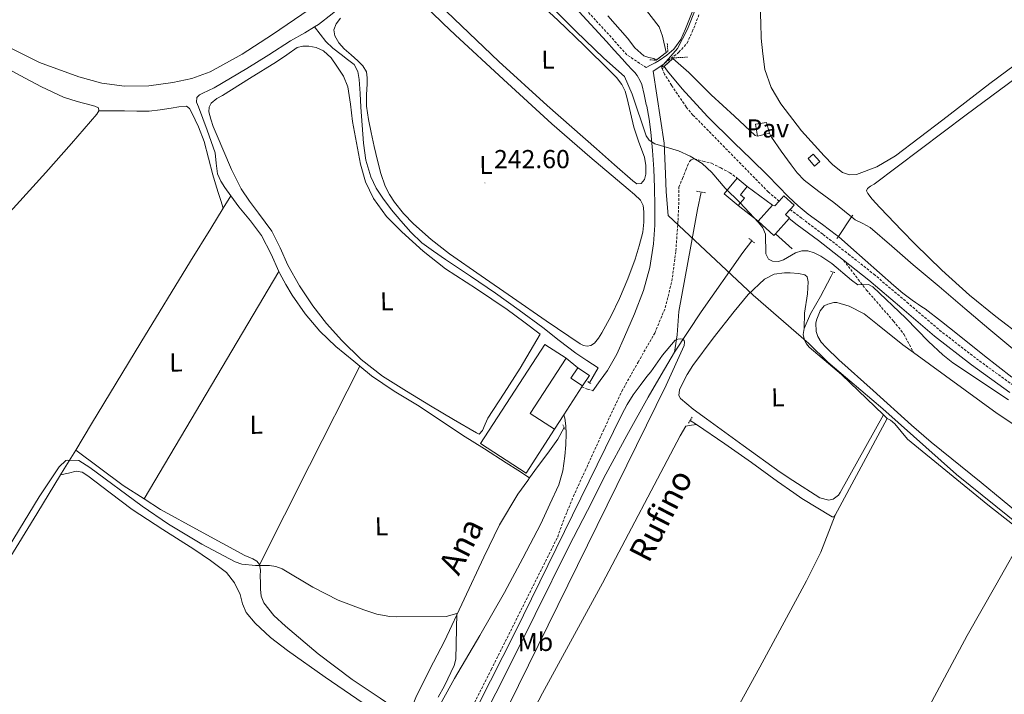
# Model space of a CAD drawing. Units: metres. Extents: x 628582 to 633091, y 4645931 to 4648982.
# Drawn here: x 632069 to 632448, y 4648121 to 4648380 of the extents above; entities that cross this region are included whole.
import ezdxf
from ezdxf.enums import TextEntityAlignment as Align

# ---------------------------------------------------------------- set-up
doc = ezdxf.new("R2010")
doc.units = ezdxf.units.M
doc.header["$MEASUREMENT"] = 0
doc.linetypes.add('TRAZOS', pattern=[0.75, 0.5, -0.25])
doc.linetypes.add('TRAZOSX2', pattern=[1.5, 1, -0.5])
for name, color, linetype, lineweight in [('Carátula', 7, 'Continuous', 5), ('Level 1', 19, 'Continuous', 0), ('Level 13', 5, 'Continuous', 0), ('Level 15', 1, 'Continuous', 0), ('Level 16', 19, 'Continuous', 13), ('Level 21', 19, 'Continuous', 0), ('Level 25', 1, 'Continuous', 0), ('Level 26', 92, 'Continuous', 0), ('Level 36', 19, 'Continuous', 40), ('Level 37', 92, 'Continuous', 0), ('Level 41', 39, 'Continuous', 0), ('Level 43', 142, 'Continuous', 0), ('Level 5', 36, 'Continuous', 0), ('Level 51', 144, 'Continuous', 13), ('Level 52', 1, 'Continuous', 13), ('Level 7', 1, 'Continuous', 0)]:
    doc.layers.add(name, color=color, linetype=linetype, lineweight=lineweight)
doc.styles.add('Arial', font='ARIAL.TTF', dxfattribs={"height": 0.2})

# ---------------------------------------------------------------- blocks, each defined once
blk = doc.blocks.new('5PATER')
at = {"layer": 'Carátula', "linetype": 'Continuous', "lineweight": 5}
h = blk.add_hatch(color=250, dxfattribs=at)
edge = h.paths.add_edge_path()
edge.add_ellipse((0, 0), major_axis=(-1.33, -1.34), ratio=0.999422, start_angle=0, end_angle=360)

msp = doc.modelspace()

# ---------------------------------------------------------------- linework, layer by layer
at = {"layer": 'Level 1', "color": 19, "linetype": 'Continuous', "lineweight": 0, "ltscale": 0.5}
msp.add_polyline3d([(632454.34, 4648185.1, 240.4), (632429.25, 4648205.17, 241.58), (632400.9, 4648230.52, 241.83), (632379.78, 4648248.49, 242.11), (632372.43, 4648255.74, 242.02), (632351.04, 4648274.34, 243.07), (632318.29, 4648304.96, 244), (632317.56, 4648314.13, 244.2), (632317.2, 4648321.11, 244.39), (632316.78, 4648332.81, 245.09), (632312.55, 4648360.58, 246.24), (632316.58, 4648363.31, 247.17), (632321.82, 4648369.37, 247.56), (632325.78, 4648376.81, 247.57), (632328.96, 4648384.87, 247.56), (632325.15, 4648390.9, 247.01), (632314.51, 4648405.86, 246.58), (632293.28, 4648431.84, 247.26), (632265.26, 4648462.29, 247.54), (632236.42, 4648496.16, 248.43), (632196.93, 4648528.84, 247.17), (632154.15, 4648569.35, 247.07)], dxfattribs=at)
at = {"layer": 'Level 13', "color": 5, "linetype": 'Continuous', "lineweight": 13}
for points in [[(632317.47, 4648367.74, 245.76), (632316.15, 4648374.11, 245.61), (632314.77, 4648377.71, 245.9), (632287.47, 4648413.1, 245.04), (632272.49, 4648430.13, 245.04), (632269.22, 4648433.26, 245.01), (632258.77, 4648441.95, 244.98), (632247.47, 4648449.5, 245.06), (632239.52, 4648453.85, 245.17), (632231.29, 4648457.64, 245.32), (632180.71, 4648477.95, 245.61), (632104.11, 4648507.27, 245.04), (632061.94, 4648523.83, 245.32), (632041.12, 4648531.96, 245.05)], [(632295.1, 4648381.96, 245.5), (632302.57, 4648373.27, 245.5), (632305.47, 4648369.66, 245.5), (632308.9, 4648366.48, 245.5), (632310.89, 4648365.91, 245.5), (632312.74, 4648365.52, 245.5), (632313.69, 4648364.88, 245.5)], [(632320.09, 4648365.46, 245.84), (632326.18, 4648360.15, 245.63), (632334.79, 4648351.52, 245.63), (632343.78, 4648343.25, 245.63), (632347.74, 4648339.52, 245.63), (632351.72, 4648335.83, 245.63), (632352.62, 4648335.63, 246.63)], [(632316.72, 4648362.41, 245.94), (632317.99, 4648360.59, 245.73), (632323.69, 4648353.81, 245.73), (632333.46, 4648343.15, 245.73), (632343.72, 4648332.95, 245.73), (632350.21, 4648326.7, 245.73), (632356.71, 4648320.47, 245.73), (632360.68, 4648316.34, 245.73), (632364.65, 4648312.21, 245.73), (632368.34, 4648308.79, 245.73), (632372.2, 4648305.55, 245.73), (632377.72, 4648301.57, 245.73), (632383.14, 4648297.49, 245.73), (632383.8, 4648296.91, 245.73)], [(632352.62, 4648335.63, 246.63), (632354.79, 4648336.06, 246.17), (632357.33, 4648336.67, 246.63)], [(632357.33, 4648336.67, 246.63), (632358.12, 4648335.12, 245.73), (632361.79, 4648329.78, 245.73), (632365.67, 4648324.56, 245.73), (632367.99, 4648321.46, 245.73), (632370.6, 4648318.61, 245.73), (632376.27, 4648314.2, 245.73), (632382.06, 4648309.97, 245.73), (632386.18, 4648306.63, 245.73), (632388.92, 4648304.43, 245.73)], [(632388.92, 4648304.43, 245.73), (632390.31, 4648303.31, 245.73), (632393.22, 4648301.87, 245.73), (632396.07, 4648300.37, 245.73), (632404.36, 4648293.21, 245.73), (632412.65, 4648286.03, 245.73), (632422.57, 4648277.59, 245.73), (632432.49, 4648269.14, 245.73), (632441.67, 4648261.33, 245.73), (632450.92, 4648253.59, 245.73)], [(632450.54, 4648242.71, 245.73), (632440.08, 4648250.97, 245.73), (632429.67, 4648259.28, 245.73), (632423.49, 4648264.18, 245.73), (632417.26, 4648269.01, 245.73), (632415.99, 4648269.86, 245.73), (632414.7, 4648270.67, 245.73), (632413.47, 4648271.5, 245.73), (632412.26, 4648272.34, 245.73), (632408.65, 4648275.11, 245.73), (632405.16, 4648278.03, 245.73), (632399.62, 4648282.89, 245.73), (632394.09, 4648287.76, 245.73), (632388.62, 4648292.63, 245.73), (632383.8, 4648296.91, 245.73)]]:
    msp.add_polyline3d(points, dxfattribs=at)
at = {"layer": 'Level 13', "color": 5, "linetype": 'Continuous', "lineweight": 0, "ltscale": 0.5}
for points in [[(632265.04, 4648401.65, 246.05), (632263.65, 4648401.91, 246.02), (632258.75, 4648404.06, 245.66), (632253.86, 4648405.94, 245.25), (632249.67, 4648406.24, 244.93), (632245.48, 4648406.51, 244.61), (632239.59, 4648407.29, 244.23), (632233.7, 4648408.05, 243.97), (632229.26, 4648408.16, 243.96), (632224.8, 4648407.79, 243.97), (632219.66, 4648406.79, 243.84), (632214.95, 4648404.47, 243.65), (632212.24, 4648401.97, 243.45), (632209.64, 4648399.47, 243.27), (632201.9, 4648393.19, 243.08), (632194.15, 4648386.93, 243.01), (632188.95, 4648382.71, 243.06), (632183.65, 4648378.61, 243.08), (632182.19, 4648377.71, 242.96)], [(632182.19, 4648377.71, 242.96), (632178.37, 4648375.34, 242.67), (632172.96, 4648372.27, 242.25), (632164.55, 4648366.96, 242.11), (632156.13, 4648361.65, 242.05), (632149.83, 4648357.88, 242.05), (632143.46, 4648354.23, 242.05), (632141.3, 4648353.15, 242.05), (632139.11, 4648352.11, 242.05), (632137.81, 4648351.47, 242.05), (632136.8, 4648350.51, 242.05), (632136.78, 4648348.72, 242.05), (632137.51, 4648346.87, 242.05), (632139.14, 4648342.39, 242.03), (632140.77, 4648337.91, 241.99), (632142.32, 4648333.56, 241.96), (632143.84, 4648329.2, 241.93), (632144.31, 4648325.11, 241.93), (632144.8, 4648321.01, 241.93), (632146.03, 4648318.29, 241.87), (632147.62, 4648315.76, 241.8), (632149.98, 4648312.52, 241.73)], [(632182.19, 4648377.71, 242.96), (632184.33, 4648374.89, 242.86), (632186.47, 4648372.08, 242.76), (632189.26, 4648369.43, 242.63), (632192.36, 4648367.09, 242.57), (632194.87, 4648365.17, 242.57), (632197.35, 4648363.12, 242.57), (632198.86, 4648360.45, 242.57), (632199.33, 4648357.36, 242.57), (632199.68, 4648352.05, 242.6), (632200.04, 4648346.74, 242.63), (632200.51, 4648339.83, 242.54), (632201, 4648332.91, 242.44), (632201.96, 4648326.32, 242.44), (632203.88, 4648319.86, 242.44), (632205.86, 4648315.59, 242.4), (632208.42, 4648311.67, 242.37), (632211.82, 4648307.24, 242.37), (632215.4, 4648302.96, 242.37), (632219.23, 4648298.53, 242.37), (632223.46, 4648294.51, 242.37), (632227.99, 4648291.21, 242.37), (632232.61, 4648288.05, 242.37), (632242.24, 4648281.62, 242.37), (632251.81, 4648275.12, 242.37), (632260.98, 4648268.53, 242.34), (632270.05, 4648261.81, 242.25), (632276.37, 4648256.84, 242.14), (632282.79, 4648252.02, 242.05), (632287.04, 4648249.14, 242.02), (632291.3, 4648246.26, 241.99)], [(632044.5, 4648373.56, 241.01), (632046.02, 4648372.2, 240.84), (632057.24, 4648365.28, 240.81), (632068.81, 4648358.95, 240.9), (632077.06, 4648354.55, 240.84), (632085.51, 4648350.57, 240.77), (632090.81, 4648348.93, 240.74), (632096.2, 4648347.56, 240.71), (632097.62, 4648347.11, 240.67), (632098.95, 4648346.47, 240.64), (632099.09, 4648345.35, 240.64)], [(632099.09, 4648345.35, 240.64), (632098.31, 4648344.1, 240.64), (632088.55, 4648332.78, 240.64), (632078.66, 4648321.57, 240.64), (632054.66, 4648295.26, 240.67), (632030.86, 4648268.77, 240.71), (632004.82, 4648238.91, 240.75), (631979.08, 4648208.81, 240.52), (631966.2, 4648193.56, 240.24), (631957.16, 4648182.86, 240.06)], [(632149.98, 4648312.52, 241.73), (632147.04, 4648307.81, 241.62)], [(632149.98, 4648312.52, 241.73), (632153.06, 4648308.4, 241.67), (632157.47, 4648302.91, 241.67), (632161.76, 4648297.33, 241.67), (632165.44, 4648290.09, 241.53), (632168.37, 4648283.44, 241.43)], [(632331.05, 4648313.94, 240.68), (632329.64, 4648307.33, 240.68), (632327.04, 4648293.21, 240.1), (632322.41, 4648267.96, 239.82), (632321.71, 4648259.08, 239.82), (632320.68, 4648252.31, 238.95)], [(632147.04, 4648307.81, 241.62), (632142.17, 4648299.99, 241.44), (632134.35, 4648287.46, 241.14), (632115.25, 4648256.13, 240.84), (632096.33, 4648224.68, 240.76), (632090.22, 4648214.62, 240.64)], [(632350.46, 4648295.27, 240.1), (632347.02, 4648290.71, 240.39), (632331.01, 4648267.87, 239.82), (632320.68, 4648252.31, 238.95)], [(632168.37, 4648283.44, 241.43), (632168.74, 4648282.61, 241.41), (632171.1, 4648278.41, 241.41), (632173.6, 4648274.29, 241.41), (632178.51, 4648267.06, 241.41), (632184.16, 4648260.4, 241.41), (632190.41, 4648254.56, 241.4), (632197.23, 4648248.9, 241.33), (632199.56, 4648246.96, 241.31)], [(632381.78, 4648283.13, 242.15), (632381.02, 4648281.59, 242.44), (632379.64, 4648278.99, 242.25), (632376.9, 4648273.81, 241.86), (632373.13, 4648267.15, 242.15), (632370.63, 4648261.53, 241.86)], [(632370.63, 4648261.53, 241.86), (632370.3, 4648259.21, 241.89), (632370.76, 4648256.91, 241.84), (632371.49, 4648255.52, 241.75), (632372.51, 4648254.33, 241.64), (632385.05, 4648243.78, 241.58), (632401.12, 4648228.24, 241.58)], [(632320.68, 4648252.31, 238.95), (632315.62, 4648243.61, 238.92), (632310.57, 4648235.03, 238.89), (632302.33, 4648220.24, 238.73), (632294.31, 4648205.33, 238.57), (632287.18, 4648191.38, 238.41), (632280.04, 4648177.43, 238.25), (632267.11, 4648151.29, 237.79), (632254.17, 4648125.16, 237.33), (632234.75, 4648087.62, 236.9), (632215.07, 4648050.22, 236.63), (632200.49, 4648021.14, 236.37), (632186.21, 4647991.91, 236.12), (632180.02, 4647978.79, 236.03)], [(632264.96, 4648203.9, 241.54), (632260.46, 4648206.83, 241.38), (632255.95, 4648209.76, 241.21), (632247.54, 4648215.05, 241.12), (632239.12, 4648220.32, 241.21), (632230.46, 4648226.09, 241.24), (632221.84, 4648231.91, 241.27), (632212.77, 4648237.34, 241.26), (632204.04, 4648243.23, 241.27), (632199.56, 4648246.96, 241.31)], [(632291.3, 4648246.26, 241.99), (632288.05, 4648240.53, 241.98)], [(632326.75, 4648226.06, 241.4), (632329.16, 4648224.44, 241.38)], [(632402.57, 4648226.83, 241.58), (632382.56, 4648189.59, 241.3)], [(632402.57, 4648226.83, 241.58), (632401.12, 4648228.24, 241.58)], [(632402.57, 4648226.83, 241.58), (632403.86, 4648226.17, 241.29), (632405.52, 4648224.72, 240.71), (632410.37, 4648218.83, 240.14), (632441.28, 4648193.55, 240.14), (632455.65, 4648182.31, 239.96)], [(632329.16, 4648224.44, 241.38), (632326.41, 4648224.16, 239.99), (632325.1, 4648223.85, 239.7), (632322.88, 4648220.09, 239.42), (632292.98, 4648163.38, 239.42), (632269.86, 4648120.96, 239.13), (632238.84, 4648061.65, 239.13), (632198.95, 4647989.63, 239.13), (632190.86, 4647974.75, 238.86)], [(632278.25, 4648223.27, 241.94), (632275.75, 4648218.87, 241.93), (632272.02, 4648213.39, 241.89), (632268, 4648208.12, 241.8), (632264.96, 4648203.9, 241.54)], [(632329.16, 4648224.44, 241.38), (632340.14, 4648217.05, 241.32), (632350.33, 4648209.88, 241.37), (632360.42, 4648202.58, 241.45), (632366.66, 4648198.13, 241.42), (632369.68, 4648195.99, 241.29), (632381.45, 4648188.97, 241), (632382.16, 4648188.85, 241.29), (632382.56, 4648189.59, 241.3)], [(632090.22, 4648214.62, 240.64), (632085.81, 4648207.36, 240.56), (632084.4, 4648205.05, 240.54)], [(632084.4, 4648205.05, 240.54), (632075.28, 4648190.05, 240.37), (632059.23, 4648164.07, 240.36), (632043.08, 4648138.15, 240.37), (632039.17, 4648131.94, 240.27), (632035.6, 4648125.35, 240.18), (632035.49, 4648123.89, 240.18), (632035.66, 4648122.41, 240.18), (632035.48, 4648120.91, 240.18)], [(632264.96, 4648203.9, 241.54), (632264.22, 4648202.87, 241.48), (632260.45, 4648197.62, 241.16), (632253.36, 4648185.83, 240.96), (632247.27, 4648173.43, 240.84), (632239.71, 4648157.23, 240.82), (632232.16, 4648141.05, 240.71), (632226.52, 4648130.22, 240.5), (632221.09, 4648119.29, 240.26), (632218.1, 4648111.77, 240.09)]]:
    msp.add_polyline3d(points, dxfattribs=at)
at = {"layer": 'Level 15', "color": 1, "linetype": 'Continuous', "lineweight": 0}
for points in [[(632374.63, 4648324.05, 250.02), (632372.12, 4648326.91, 249.96), (632374.12, 4648328.66, 249.96), (632376.63, 4648325.8, 250.02), (632374.63, 4648324.05, 250.02)], [(632285.29, 4648239.32, 244.46), (632280.87, 4648242.31, 244.9), (632283.56, 4648246.29, 244.84)], [(632283.56, 4648246.29, 244.84), (632287.98, 4648243.3, 244.39), (632285.29, 4648239.32, 244.46)]]:
    msp.add_polyline3d(points, dxfattribs=at)
at = {"layer": 'Level 15', "linetype": 'Continuous', "lineweight": 13}
for points in [[(632345.26, 4648308.88, 249.38), (632339.88, 4648313.36, 249.38), (632344.9, 4648319.38, 249.38)], [(632344.9, 4648319.38, 249.38), (632348.72, 4648316.19, 249.38)], [(632348.72, 4648316.19, 249.38), (632346.09, 4648313.03, 249.38), (632347.64, 4648311.74, 249.38), (632345.26, 4648308.88, 249.38)], [(632361, 4648310.58, 252.21), (632362.81, 4648312.6, 252.07), (632366.79, 4648309.02, 251.92), (632365.26, 4648307.31, 251.99)], [(632352.87, 4648302.87, 252.84), (632358.4, 4648309.03, 252.36)], [(632358.4, 4648309.03, 252.36), (632359.39, 4648308.79, 252.34), (632361, 4648310.58, 252.21)], [(632365.26, 4648307.31, 251.99), (632363.5, 4648305.36, 252.07), (632365, 4648304.02, 252.06), (632364.83, 4648303.84, 252.09)], [(632359.58, 4648297.99, 252.88), (632359.02, 4648297.36, 252.97), (632352.87, 4648302.87, 252.84)], [(632364.83, 4648303.84, 252.09), (632359.58, 4648297.99, 252.88)], [(632274.54, 4648222.63, 245.29), (632263.61, 4648205.78, 245.31), (632246.06, 4648217.17, 246.38), (632270.82, 4648255.32, 246.38), (632278.96, 4648250.03, 246.12)], [(632278.96, 4648250.03, 246.12), (632265.13, 4648228.73, 245.97), (632274.54, 4648222.63, 245.29)]]:
    msp.add_polyline3d(points, dxfattribs=at)
at = {"layer": 'Level 16', "color": 1, "linetype": 'Continuous', "lineweight": 13, "ltscale": 0.5}
for points in [[(632348.72, 4648316.19, 249.38), (632358.4, 4648309.03, 249.5)], [(632352.87, 4648302.87, 252.84), (632345.26, 4648308.88, 249.38)], [(632359.58, 4648297.99, 246.18), (632366.07, 4648292.19, 246.76)], [(632278.96, 4648250.03, 246.12), (632283.56, 4648246.29, 244.84)], [(632285.04, 4648238.93, 244.47), (632278.12, 4648228.19, 245.01)], [(632285.29, 4648239.32, 244.46), (632285.04, 4648238.93, 244.47)], [(632278.12, 4648228.19, 245.01), (632274.54, 4648222.63, 245.29)]]:
    msp.add_polyline3d(points, dxfattribs=at)
at = {"layer": 'Level 16', "color": 19, "linetype": 'Continuous', "lineweight": 13}
for points in [[(632388.92, 4648304.43, 247.36), (632389.36, 4648305.07, 247.33)], [(632383.8, 4648296.91, 247.72), (632388.92, 4648304.43, 247.36)], [(632383.25, 4648296.1, 247.76), (632383.8, 4648296.91, 247.72)]]:
    msp.add_polyline3d(points, dxfattribs=at)
at = {"layer": 'Level 21', "color": 19, "linetype": 'Continuous', "lineweight": 0}
for points in [[(632289.32, 4648237.46, 242.54), (632292.1, 4648241.37, 242.63), (632294.89, 4648245.27, 242.73), (632298.48, 4648251.62, 242.86), (632301.48, 4648258.32, 242.98), (632305.34, 4648267.08, 243.14), (632308.78, 4648276.05, 243.3), (632311.25, 4648284.95, 243.43), (632312.62, 4648294.04, 243.56), (632313.1, 4648301.33, 243.88), (632313.19, 4648308.63, 244.26), (632313.03, 4648315.73, 244.42), (632312.74, 4648322.83, 244.58), (632312.27, 4648330.01, 244.9), (632311.66, 4648337.17, 245.29), (632311.03, 4648342.16, 245.74), (632310.06, 4648347.09, 246.18), (632309.8, 4648347.73, 245.93), (632309.07, 4648351.63, 245.93), (632308.14, 4648355.47, 246.38), (632307.56, 4648356.85, 246.66), (632306.34, 4648358.96, 246.66), (632305.48, 4648360.07, 246.67), (632304.48, 4648361.07, 246.66), (632302.5, 4648363.19, 246.63), (632300.52, 4648365.3, 246.6), (632297.51, 4648368.69, 246.73), (632294.5, 4648372.08, 246.85), (632288.53, 4648378.65, 247.12), (632282.53, 4648385.2, 247.37)], [(632327.55, 4648383.31, 247.58), (632325.01, 4648376.9, 247.58), (632323.12, 4648372.82, 247.58), (632320.53, 4648369.1, 247.58), (632317.8, 4648366.72, 247.5), (632314.77, 4648364.74, 247.32), (632313.23, 4648363.85, 247.12), (632311.54, 4648362.91, 246.48), (632309.86, 4648361.97, 245.85)], [(632364.83, 4648303.84, 245.87), (632367.98, 4648301.47, 246.01), (632376.1, 4648295.31, 246.28), (632385.84, 4648287.75, 246.29)], [(632385.84, 4648287.75, 246.29), (632395.5, 4648280.08, 246.22), (632408.18, 4648269.31, 246.12), (632420.84, 4648258.51, 246.02), (632435.11, 4648247.42, 245.97), (632449.77, 4648236.82, 245.96)], [(632217.23, 4648109.44, 240.44), (632218.02, 4648109.05, 240.45), (632219.73, 4648108.22, 240.46), (632221.48, 4648107.57, 240.45), (632223.59, 4648108.21, 240.52), (632225.3, 4648109.28, 240.76), (632227.02, 4648110.35, 241), (632236, 4648126.57, 241.43), (632245.73, 4648143.13, 241.49), (632255.26, 4648159.78, 241.68), (632262.28, 4648173.02, 242.11), (632269.29, 4648186.26, 242.54), (632272.71, 4648193.78, 242.54), (632276.14, 4648201.3, 242.54), (632277.76, 4648206.65, 242.54), (632278.57, 4648212.25, 242.54), (632278.93, 4648216.6, 242.54), (632279.02, 4648220.95, 242.54), (632278.94, 4648223.96, 242.54), (632278.5, 4648226.97, 242.54), (632278.12, 4648228.19, 242.54)]]:
    msp.add_polyline3d(points, dxfattribs=at)
at = {"layer": 'Level 21', "color": 19, "linetype": 'TRAZOSX2', "lineweight": 0}
for points in [[(632309.86, 4648361.97, 245.85), (632306.1, 4648364.44, 246.63), (632302.34, 4648366.92, 246.6), (632299.34, 4648370.31, 246.73), (632296.32, 4648373.71, 246.85), (632290.33, 4648380.29, 247.12), (632284.35, 4648386.83, 247.37)], [(632361, 4648310.58, 246.19), (632356.83, 4648314.08, 246.03), (632327.84, 4648343.72, 245.81), (632325.23, 4648346.84, 245.9), (632319.53, 4648355.17, 246.39), (632316.93, 4648359.43, 246.77), (632315.74, 4648362.08, 246.96), (632316.93, 4648363.72, 247.25), (632322.42, 4648367.89, 247.53), (632325.54, 4648371.43, 247.53), (632327.57, 4648375.81, 247.53), (632330.2, 4648382.43, 247.53)], [(632230.93, 4648091.89, 240.34), (632250.21, 4648130.15, 240.89), (632262.98, 4648155.65, 241.42), (632275.75, 4648181.14, 241.94), (632276.74, 4648183.99, 241.97), (632277.74, 4648186.84, 242), (632281.81, 4648196.81, 242.03), (632286.31, 4648206.61, 242), (632293.31, 4648222.01, 241.89), (632300.46, 4648237.33, 241.81), (632306.73, 4648248.53, 242.42), (632313.13, 4648259.73, 243.16), (632317.16, 4648269.49, 243.37), (632319.72, 4648279.7, 243.54), (632321.24, 4648291.39, 243.7), (632322.09, 4648303.12, 243.86), (632322.41, 4648310.71, 243.95), (632322.41, 4648315.88, 243.95), (632323.75, 4648319.2, 244.16), (632325.1, 4648322.51, 244.36), (632325.75, 4648324.15, 244.41), (632326.44, 4648325.78, 244.43), (632327.25, 4648326.61, 244.42), (632328.36, 4648326.8, 244.49), (632331.69, 4648325.97, 245.13), (632335.02, 4648325.14, 245.77), (632338.5, 4648323.31, 245.77), (632341.99, 4648321.49, 245.77), (632344.9, 4648319.38, 245.79)], [(632365.26, 4648307.31, 245.52), (632369.8, 4648303.88, 245.72), (632377.94, 4648297.71, 245.99), (632387.71, 4648290.13, 246), (632397.42, 4648282.42, 245.93), (632410.14, 4648271.62, 245.83), (632422.75, 4648260.86, 245.74), (632436.93, 4648249.84, 245.68), (632451.51, 4648239.29, 245.67)], [(632385.84, 4648287.75, 246.29), (632391.43, 4648280.41, 243.96), (632394.56, 4648276.38, 243.04), (632405.05, 4648264.29, 241.97), (632409.06, 4648259.24, 241.11), (632412.74, 4648252.19, 241.15)], [(632285.04, 4648238.93, 242.54), (632287.29, 4648238.09, 242.54), (632289.32, 4648237.46, 242.54)]]:
    msp.add_polyline3d(points, dxfattribs=at)
at = {"layer": 'Level 21', "color": 1, "linetype": 'TRAZOS', "lineweight": 0}
for points in [[(632317.47, 4648367.74, 247.4), (632318.16, 4648368.26, 247.34), (632317.95, 4648371.36, 246.76)], [(632313.69, 4648364.88, 247.77), (632317.47, 4648367.74, 247.4)], [(632316.72, 4648362.41, 247.27), (632320.09, 4648365.46, 247.15)], [(632320.09, 4648365.46, 247.15), (632320.41, 4648365.75, 247.14), (632325.69, 4648366.01, 246.7)], [(632311.25, 4648364.93, 247.34), (632313.69, 4648364.88, 247.77)], [(632316.14, 4648361.3, 247.42), (632316.41, 4648362.14, 247.28), (632316.72, 4648362.41, 247.27)], [(632329.2, 4648314.33, 242.06), (632332.6, 4648313.75, 242.06)], [(632349.37, 4648296.19, 240.46), (632351.61, 4648294.4, 240.2)], [(632380.81, 4648283.62, 242.44), (632382.42, 4648282.98, 242.44)], [(632287.4, 4648241.01, 242.18), (632288.61, 4648240.12, 242.25)], [(632326.06, 4648224.98, 241.45), (632327.66, 4648227.48, 241.51)], [(632277.73, 4648224.31, 242.44), (632278.56, 4648222.64, 242.44)]]:
    msp.add_polyline3d(points, dxfattribs=at)
at = {"layer": 'Level 25', "color": 1, "linetype": 'Continuous', "lineweight": 0}
msp.add_polyline3d([(632352.62, 4648335.63, 246.63), (632351.93, 4648340.25, 246.17), (632356.1, 4648340.84, 245.71), (632357.33, 4648336.67, 246.63)], dxfattribs=at)
at = {"layer": 'Level 36', "color": 92, "linetype": 'Continuous', "lineweight": 0}
for points in [[(632224.4, 4648391.91, 243.96), (632238.77, 4648378.11, 243.96), (632253.13, 4648364.32, 243.96), (632271.77, 4648347.33, 243.99), (632290.7, 4648330.66, 244.02), (632297.67, 4648324.47, 243.96), (632304.65, 4648318.31, 243.89), (632306.26, 4648317.24, 243.89), (632307.92, 4648317.28, 243.89), (632309.18, 4648318.89, 243.89), (632309.71, 4648320.87, 243.89), (632309.74, 4648324.22, 243.92), (632309.13, 4648327.52, 243.96), (632307.04, 4648333.24, 244.11), (632305.04, 4648338.98, 244.21), (632303.75, 4648344.53, 244.21), (632302.48, 4648350.11, 244.21), (632301.67, 4648352.88, 244.21), (632300.43, 4648355.49, 244.21), (632298.35, 4648358.18, 244.21), (632296.01, 4648360.61, 244.21), (632285.99, 4648370.52, 244.21), (632275.85, 4648380.32, 244.21), (632266.01, 4648389.42, 244.25)], [(632180.06, 4648384.34, 245.44), (632165.96, 4648374.69, 245.44), (632154.28, 4648367.18, 245.66), (632142.02, 4648360.36, 245.89), (632134.98, 4648357.78, 245.9), (632127.62, 4648356.26, 245.89), (632118.34, 4648355, 245.86), (632109.06, 4648354.85, 245.83), (632100.22, 4648356.04, 245.8)], [(632461.36, 4648370.06, 245.87), (632442.15, 4648355.86, 245.83), (632424.04, 4648341.92, 245.9), (632405.8, 4648327.95, 245.96), (632398.56, 4648323.74, 245.93), (632390.82, 4648320.85, 245.9), (632388.1, 4648320.65, 245.9), (632385.45, 4648321.62, 245.9), (632381.63, 4648324.58, 245.9), (632378.28, 4648327.95, 245.9), (632369.63, 4648337.68, 245.94), (632361.7, 4648348.05, 246.02), (632357.93, 4648354.38, 246.09), (632355.56, 4648361.23, 246.15), (632354.67, 4648367.27, 246.19), (632354.15, 4648373.33, 246.22), (632353.98, 4648379.19, 246.35), (632353.64, 4648385.04, 246.47)], [(632236.3, 4648374.56, 243.13), (632254.89, 4648357.44, 243.16), (632273.49, 4648340.32, 243.19), (632288.09, 4648327.59, 243.18), (632302.93, 4648315.11, 243.13), (632305.31, 4648313.08, 243.1), (632307.66, 4648310.95, 243.06), (632308.67, 4648308.86, 243.06), (632308.88, 4648306.47, 243.06), (632308.96, 4648302.48, 243), (632308.49, 4648298.53, 242.93), (632307.18, 4648293.3, 242.93), (632305.55, 4648288.16, 242.93), (632302.71, 4648280.55, 242.79), (632299.6, 4648273.06, 242.68), (632296.29, 4648266.33, 242.68), (632292.69, 4648259.75, 242.68), (632291.51, 4648257.73, 242.68), (632289.87, 4648255.84, 242.68), (632288.49, 4648254.95, 242.68), (632287.05, 4648254.69, 242.68), (632285.71, 4648254.97, 242.68), (632284.43, 4648255.59, 242.68), (632271.3, 4648264.45, 242.72), (632258.38, 4648273.38, 242.81), (632246.24, 4648281.81, 243.01), (632234.12, 4648290.27, 243.25), (632227, 4648295.79, 243.33), (632220.24, 4648301.79, 243.32), (632216.43, 4648305.81, 243.24), (632213, 4648310.18, 243.13), (632210.97, 4648313.14, 243.01), (632209.36, 4648316.32, 242.93), (632207.68, 4648321.21, 242.93), (632206.35, 4648326.18, 242.93), (632205.1, 4648331.54, 242.93), (632203.92, 4648336.93, 242.93), (632202.88, 4648342.03, 242.93), (632202.12, 4648347.17, 242.93), (632202.14, 4648351.43, 242.93), (632202.38, 4648355.68, 242.93), (632202.42, 4648358.02, 242.93), (632202.12, 4648360.35, 242.93), (632200.76, 4648362.66, 242.93), (632198.8, 4648364.58, 242.93), (632196.21, 4648366.87, 242.93), (632193.61, 4648369.19, 242.93), (632191.56, 4648371.56, 242.93), (632189.96, 4648374.18, 242.93), (632189.61, 4648376.57, 242.93), (632190.48, 4648378.91, 242.93), (632192.14, 4648381.06, 242.93)], [(632227.09, 4648383.46, 242.81), (632231.69, 4648379.01, 242.95), (632236.3, 4648374.56, 243.13)], [(632100.22, 4648356.04, 245.8), (632091.46, 4648358.37, 245.76), (632076.32, 4648363.96, 245.76), (632061.9, 4648371.11, 245.76)], [(632269.07, 4648259.23, 242.29), (632265.2, 4648252.74, 242.26), (632261.32, 4648246.24, 242.23), (632255.16, 4648236.55, 242.19), (632248.91, 4648226.91, 242.17), (632247.84, 4648224.55, 242.17), (632246.8, 4648222.11, 242.17), (632245.58, 4648220.77, 242.17), (632244.56, 4648221.22, 242.17), (632235.64, 4648226.44, 242.17), (632226.76, 4648231.71, 242.17), (632217.51, 4648237.33, 242.17), (632208.33, 4648243.11, 242.17), (632200.16, 4648249.52, 242.2), (632192.72, 4648256.87, 242.23), (632186.82, 4648263.34, 242.23), (632181.45, 4648270.24, 242.23), (632176.43, 4648277.93, 242.23), (632171.85, 4648285.86, 242.23), (632168.94, 4648292.49, 242.23), (632165.71, 4648298.91, 242.23), (632163.13, 4648302.42, 242.23), (632160.52, 4648305.89, 242.23), (632157.09, 4648310.48, 242.23), (632153.87, 4648315.23, 242.23), (632150.15, 4648322.78, 242.23), (632146.89, 4648330.53, 242.23), (632145.02, 4648334.85, 242.23), (632143.18, 4648339.23, 242.23), (632142.2, 4648342.1, 242.23), (632141.52, 4648344.99, 242.23), (632141.54, 4648346.68, 242.23), (632142.41, 4648348.32, 242.23), (632144.56, 4648350.05, 242.23), (632146.76, 4648351.27, 242.23), (632157.17, 4648357.73, 242.2), (632167.56, 4648364.19, 242.17), (632171.47, 4648366.95, 242.17), (632175.5, 4648369.7, 242.17), (632177.66, 4648370.29, 242.17), (632179.92, 4648370.21, 242.17), (632182.82, 4648369.76, 242.17), (632185.61, 4648368.48, 242.17), (632188.54, 4648365.72, 242.17), (632190.8, 4648362.53, 242.17), (632193.29, 4648358.7, 242.17), (632194.96, 4648354.59, 242.17), (632195.94, 4648347.94, 242.17), (632196.81, 4648341.28, 242.17), (632198.27, 4648333.02, 242.2), (632199.88, 4648324.77, 242.23), (632201.78, 4648317.98, 242.2), (632204.81, 4648311.52, 242.17), (632209.86, 4648304.67, 242.2), (632215.82, 4648298.66, 242.23), (632223.96, 4648291.3, 242.27), (632232.52, 4648284.51, 242.29), (632244.46, 4648276.75, 242.29), (632256.27, 4648268.83, 242.29), (632262.67, 4648264.03, 242.29), (632269.07, 4648259.23, 242.29)], [(632454.76, 4648258.07, 244.22), (632444.42, 4648266.03, 244.22), (632434.34, 4648274.32, 244.22), (632423.66, 4648283.95, 244.22), (632413.35, 4648293.97, 244.22), (632408.06, 4648299.39, 244.22), (632402.79, 4648304.85, 244.22), (632399.76, 4648308.06, 244.22), (632396.78, 4648311.31, 244.22), (632395.12, 4648313.42, 244.22), (632394.69, 4648314.53, 244.22), (632394.98, 4648315.41, 244.22), (632396.22, 4648316.25, 244.22), (632397.54, 4648317.07, 244.22), (632415.3, 4648330.42, 244.22), (632433.06, 4648343.76, 244.22), (632452.21, 4648358.02, 244.22)], [(632099.09, 4648345.35, 240.64), (632104.08, 4648345.33, 240.75), (632109.06, 4648345.32, 240.84), (632113.8, 4648345.21, 240.85), (632118.54, 4648345.19, 240.84), (632122.77, 4648345.69, 240.84), (632126.98, 4648346.4, 240.84), (632129.9, 4648346.86, 240.86), (632132.81, 4648347.11, 240.9), (632134.04, 4648346.23, 240.9), (632134.86, 4648344.61, 240.9), (632137.54, 4648339.13, 241.03), (632139.66, 4648333.48, 241.16), (632141.33, 4648327.07, 241.22), (632143.05, 4648320.68, 241.28), (632144.05, 4648317.25, 241.29), (632145.1, 4648313.83, 241.35), (632146.07, 4648310.82, 241.48), (632147.04, 4648307.81, 241.62)], [(632168.37, 4648283.44, 241.43), (632142.46, 4648239.63, 241.33), (632116.55, 4648195.82, 241.24)], [(632401.12, 4648228.24, 241.58), (632384.54, 4648198.26, 241.8), (632383.82, 4648197.27, 241.73), (632381.76, 4648195.77, 241.51), (632380.13, 4648195.37, 241.51), (632376.72, 4648196.17, 241.8), (632366.28, 4648202.89, 242.66), (632361.45, 4648206.17, 242.66), (632347.22, 4648216.38, 242.64), (632333.03, 4648226.65, 242.6), (632327.92, 4648230.39, 242.59), (632323.05, 4648234.45, 242.6), (632322.44, 4648235.63, 242.61), (632322.7, 4648237.87, 242.64), (632323.62, 4648240.02, 242.66), (632325.56, 4648243.71, 242.7), (632327.78, 4648247.25, 242.73), (632335.63, 4648257.76, 242.98), (632343.72, 4648268.05, 243.18), (632349.04, 4648274.52, 243.18), (632355.37, 4648280.53, 243.18), (632359.12, 4648282.39, 243.18), (632363.11, 4648282.96, 243.18), (632365.24, 4648282.87, 243.2), (632368.48, 4648282.66, 242.05), (632370.88, 4648282.17, 242.05), (632371.8, 4648281.31, 241.76), (632372.15, 4648279.49, 241.76), (632371.88, 4648274.86, 242.05), (632370.76, 4648267.43, 241.77), (632370.63, 4648261.53, 241.86)], [(632412.74, 4648252.19, 242.16), (632408.65, 4648255.17, 242.19), (632398.89, 4648262.96, 241.67), (632393.71, 4648267.15, 242.07), (632388.01, 4648270.04, 242.07), (632383.23, 4648271.45, 242.07), (632382.02, 4648271.45, 242.07), (632379.8, 4648270.8, 241.78), (632378.4, 4648270.22, 241.78), (632376.83, 4648268.26, 241.78), (632376.26, 4648267, 241.78), (632375.53, 4648265.07, 241.78), (632375.19, 4648263.71, 242.07), (632375.2, 4648260.32, 242.07), (632375.86, 4648258.37, 242.07), (632377.16, 4648256.24, 242.07), (632379.07, 4648254.19, 242.06), (632383.95, 4648249.44, 242.07), (632397.23, 4648237.56, 242.36), (632411.9, 4648224.18, 242.03), (632419.48, 4648217.67, 241.86), (632438.75, 4648202.14, 241.46), (632454.95, 4648188.81, 241.49)], [(632454.46, 4648222.45, 241.03), (632444.92, 4648228.75, 241.96), (632412.74, 4648252.19, 242.16)], [(632160.99, 4648170.47, 241.21), (632180.28, 4648208.72, 241.26), (632199.56, 4648246.96, 241.31)], [(632090.22, 4648214.62, 240.64), (632099.36, 4648207.81, 240.96), (632108.49, 4648201, 241.21), (632116.55, 4648195.82, 241.24)], [(632084.4, 4648205.05, 240.54), (632087.42, 4648205.78, 240.3), (632090.44, 4648206.5, 240.05), (632092.72, 4648206.09, 240.01), (632094.86, 4648204.71, 240.05), (632103.51, 4648198.13, 240.09), (632112.01, 4648191.72, 240.12), (632123.81, 4648184.06, 240.15), (632135.63, 4648176.42, 240.18), (632142.06, 4648172.14, 240.19), (632148.3, 4648167.46, 240.18), (632151.33, 4648163.52, 240.16), (632153.48, 4648158.95, 240.12), (632154.48, 4648155.45, 240.09), (632155.79, 4648152.1, 240.05), (632159.32, 4648147.91, 240.01), (632165.26, 4648142.37, 239.96), (632171.72, 4648137.45, 239.93), (632186.25, 4648127.19, 239.95), (632200.84, 4648117.09, 239.99), (632204.93, 4648114.8, 239.88), (632208.59, 4648112.04, 239.99), (632209.98, 4648110.38, 240.19), (632211.36, 4648108.73, 240.39)], [(632116.55, 4648195.82, 241.24), (632122.87, 4648191.76, 241.26), (632137.87, 4648183.46, 241.21), (632146.59, 4648178.7, 241.21), (632155.34, 4648173.99, 241.21), (632158.45, 4648172.71, 241.21), (632159.88, 4648171.89, 241.21), (632160.97, 4648170.6, 241.21), (632160.99, 4648170.47, 241.21)], [(632382.56, 4648189.59, 241.29), (632377.03, 4648175.25, 241.18), (632371.56, 4648164.25, 241.06), (632353.6, 4648130.99, 241.01), (632335.34, 4648097.88, 241.06), (632317.8, 4648063.19, 241.06), (632300.14, 4648028.57, 241.06), (632287.94, 4648005.53, 241.06), (632275.75, 4647982.49, 241.06), (632262.72, 4647956.95, 240.83), (632249.32, 4647930.69, 240.6)], [(632298.28, 4647894.47, 238.88), (632318.81, 4647931.31, 239.1), (632339.56, 4647968.73, 239), (632365.49, 4648015.97, 239.22), (632391.21, 4648063.32, 239.58), (632412.11, 4648103.33, 239.47), (632433.38, 4648143.13, 239.52), (632444.46, 4648162.61, 239.74), (632455.65, 4648182.31, 239.96)], [(632160.99, 4648170.47, 241.21), (632161.38, 4648168.33, 241.21), (632161.23, 4648166.05, 241.21), (632161.29, 4648163.56, 241.21), (632161.36, 4648161.06, 241.21), (632161.66, 4648158.35, 241.21), (632162.64, 4648155.75, 241.21), (632166.44, 4648150.85, 241.21), (632170.96, 4648146.79, 241.21), (632183.55, 4648136.15, 241.34), (632196.62, 4648126.25, 241.14), (632207.36, 4648119.01, 240.62), (632218.1, 4648111.77, 240.09)]]:
    msp.add_polyline3d(points, dxfattribs=at)
at = {"layer": 'Level 5', "color": 36, "linetype": 'Continuous', "lineweight": 0}
for points in [[(632267.12, 4648391.64, 245), (632282.74, 4648375.98, 245), (632293.56, 4648365.59, 245), (632301.45, 4648358.56, 245), (632304.39, 4648351.78, 245), (632309.76, 4648335.71, 245), (632310.93, 4648333.99, 245), (632313.12, 4648332.61, 245), (632322.24, 4648329.91, 245), (632326.8, 4648327.83, 245), (632331.36, 4648324.99, 245), (632335.14, 4648321.53, 245), (632340.17, 4648315.56, 245), (632345.86, 4648310.03, 245), (632353.08, 4648302.3, 245), (632354.68, 4648300.21, 245), (632355.72, 4648297.82, 245), (632355.93, 4648290.21, 245), (632356.93, 4648288.16, 245), (632358.44, 4648287.43, 245), (632360.77, 4648287.24, 245), (632362.69, 4648287.96, 245), (632367.32, 4648290.56, 245)], [(632367.32, 4648290.56, 245), (632369.72, 4648291.43, 245), (632372.07, 4648291.34, 245), (632374.47, 4648290.67, 245), (632377.04, 4648289.39, 245), (632381.23, 4648286.5, 245), (632388.88, 4648280.03, 245), (632391.33, 4648278.31, 245), (632395.38, 4648278.45, 245), (632397.06, 4648277.57, 245), (632409.81, 4648265.45, 245), (632418.53, 4648256.41, 245), (632423.99, 4648251.27, 245), (632427.93, 4648248.21, 245), (632449.34, 4648234, 245)], [(632253.08, 4648108.53, 240), (632317.51, 4648239.63, 240), (632324.47, 4648254.97, 240), (632324.52, 4648256.21, 240), (632324.39, 4648256.8, 240), (632323.87, 4648257.32, 240), (632323.15, 4648257.46, 240), (632322.07, 4648257.38, 240), (632321, 4648256.98, 240), (632316.09, 4648251.23, 240), (632311.6, 4648244.8, 240), (632310.13, 4648242.96, 240), (632307.45, 4648239.47, 240), (632304.85, 4648235.92, 240), (632302.44, 4648232.25, 240), (632300.47, 4648228.34, 240), (632259.42, 4648144.53, 240), (632197.96, 4648023.16, 240)], [(632211.18, 4648150.5, 240), (632206.19, 4648151.44, 240), (632201.09, 4648153.03, 240), (632191.19, 4648156.81, 240), (632181.5, 4648161.76, 240), (632169.73, 4648168.88, 240), (632167.28, 4648169.75, 240), (632164.81, 4648170.15, 240), (632159.49, 4648170.21, 240), (632154.2, 4648170.7, 240), (632151.61, 4648171.63, 240), (632138.81, 4648178.38, 240), (632125.95, 4648186.1, 240), (632115.83, 4648193.02, 240), (632095.64, 4648207.9, 240), (632091.4, 4648210.59, 240), (632087.1, 4648210.79, 240), (632086.41, 4648210.55, 240), (632083.85, 4648208.21, 240), (632076.1, 4648196.58, 240), (632060.49, 4648171, 240)], [(632229.74, 4648119.4, 240), (632232.17, 4648123.74, 240), (632235.92, 4648131.67, 240), (632236.55, 4648134.09, 240), (632236.96, 4648151.66, 240), (632232.81, 4648150.53, 240), (632213.88, 4648150.34, 240), (632211.18, 4648150.5, 240)]]:
    msp.add_polyline3d(points, dxfattribs=at)
at = {"layer": 'Level 51', "color": 5, "linetype": 'Continuous', "lineweight": 13}
for points in [[(632287.47, 4648413.1, 245.04), (632314.77, 4648377.71, 245.9), (632316.15, 4648374.11, 245.61), (632317.47, 4648367.74, 245.76), (632313.69, 4648364.88, 247.77), (632312.74, 4648365.52, 245.5), (632310.89, 4648365.91, 245.5), (632308.9, 4648366.48, 245.5), (632305.47, 4648369.66, 245.5), (632302.57, 4648373.27, 245.5), (632295.1, 4648381.96, 245.5)], [(632450.54, 4648242.71, 245.73), (632440.08, 4648250.97, 245.73), (632429.67, 4648259.28, 245.73), (632423.49, 4648264.18, 245.73), (632417.26, 4648269.01, 245.73), (632415.99, 4648269.86, 245.73), (632414.7, 4648270.67, 245.73), (632413.47, 4648271.5, 245.73), (632412.26, 4648272.34, 245.73), (632408.65, 4648275.11, 245.73), (632405.16, 4648278.03, 245.73), (632399.62, 4648282.89, 245.73), (632394.09, 4648287.76, 245.73), (632388.62, 4648292.63, 245.73), (632383.8, 4648296.91, 245.73), (632383.14, 4648297.49, 245.73), (632377.72, 4648301.57, 245.73), (632372.2, 4648305.55, 245.73), (632368.34, 4648308.79, 245.73), (632364.65, 4648312.21, 245.73), (632360.68, 4648316.34, 245.73), (632356.71, 4648320.47, 245.73), (632350.21, 4648326.7, 245.73), (632343.72, 4648332.95, 245.73), (632333.46, 4648343.15, 245.73), (632323.69, 4648353.81, 245.73), (632317.99, 4648360.59, 245.73), (632316.72, 4648362.41, 245.94), (632320.09, 4648365.46, 247.15), (632326.18, 4648360.15, 245.63), (632334.79, 4648351.52, 245.63), (632343.78, 4648343.25, 245.63), (632347.74, 4648339.52, 245.63), (632351.72, 4648335.83, 245.63), (632352.62, 4648335.63, 246.63), (632354.79, 4648336.06, 246.17), (632357.33, 4648336.67, 246.63), (632358.12, 4648335.12, 245.73), (632361.79, 4648329.78, 245.73), (632365.67, 4648324.56, 245.73), (632367.99, 4648321.46, 245.73), (632370.6, 4648318.61, 245.73), (632376.27, 4648314.2, 245.73), (632382.06, 4648309.97, 245.73), (632386.18, 4648306.63, 245.73), (632388.92, 4648304.43, 245.73), (632390.31, 4648303.31, 245.73), (632393.22, 4648301.87, 245.73), (632396.07, 4648300.37, 245.73), (632404.36, 4648293.21, 245.73), (632412.65, 4648286.03, 245.73), (632422.57, 4648277.59, 245.73), (632432.49, 4648269.14, 245.73), (632441.67, 4648261.33, 245.73), (632450.92, 4648253.59, 245.73)]]:
    msp.add_polyline3d(points, dxfattribs=at)
at = {"layer": 'Level 52', "color": 1, "linetype": 'Continuous', "lineweight": 0}
for points in [[(632374.63, 4648324.05, 250.02), (632372.12, 4648326.91, 249.96), (632374.12, 4648328.66, 249.96), (632376.63, 4648325.8, 250.02), (632374.63, 4648324.05, 250.02)], [(632285.29, 4648239.32, 244.46), (632280.87, 4648242.31, 244.9), (632283.56, 4648246.29, 244.84), (632287.98, 4648243.3, 244.39), (632285.29, 4648239.32, 244.46)]]:
    msp.add_polyline3d(points, close=True, dxfattribs=at)
at = {"layer": 'Level 52', "color": 1, "linetype": 'Continuous', "lineweight": 13}
for points in [[(632345.26, 4648308.88, 249.38), (632339.88, 4648313.36, 249.38), (632344.9, 4648319.38, 249.38), (632348.72, 4648316.19, 249.38), (632346.09, 4648313.03, 249.38), (632347.64, 4648311.74, 249.38), (632345.26, 4648308.88, 249.38)], [(632364.83, 4648303.84, 252.09), (632359.58, 4648297.99, 252.88), (632359.02, 4648297.36, 252.97), (632352.87, 4648302.87, 252.84), (632358.4, 4648309.03, 252.36), (632359.39, 4648308.79, 252.34), (632361, 4648310.58, 252.21), (632362.81, 4648312.6, 252.07), (632366.79, 4648309.02, 251.92), (632365.26, 4648307.31, 251.99), (632363.5, 4648305.36, 252.07), (632365, 4648304.02, 252.06), (632364.83, 4648303.84, 252.09)], [(632274.54, 4648222.63, 245.29), (632263.61, 4648205.78, 245.31), (632246.06, 4648217.17, 246.38), (632270.82, 4648255.32, 246.38), (632278.96, 4648250.03, 246.12), (632265.13, 4648228.73, 245.97), (632274.54, 4648222.63, 245.29)]]:
    msp.add_polyline3d(points, close=True, dxfattribs=at)

# ---------------------------------------------------------------- block references
at = {"layer": 'Level 7', "color": 19, "linetype": 'Continuous', "lineweight": 0, "xscale": 0.09999983015004542, "yscale": 0.09999983015004542}
msp.add_blockref('5PATER', (632247.76, 4648317.55, 242.6), dxfattribs=at)

# ---------------------------------------------------------------- texts
at = {"layer": 'Level 26', "color": 19, "linetype": 'Continuous', "lineweight": 0, "style": 'Arial'}
msp.add_text('Pav', height=7, dxfattribs=at).set_placement((632356.65, 4648338.56, 246.07), align=Align.MIDDLE_CENTER)
at = {"layer": 'Level 37', "color": 92, "linetype": 'Continuous', "lineweight": 0, "style": 'Arial'}
for s, rotation, p in [('L', 0.75, (632272.04, 4648365.06, 244.08)), ('L', 0.75, (632248.17, 4648324.48, 242.71)), ('L', 0.75, (632209.96, 4648271.94, 242.24)), ('L', 0.75, (632128.81, 4648248.39, 240.98)), ('L', 1.11, (632360.51, 4648234.94, 242.35)), ('L', 0.75, (632159.72, 4648224.39, 241.3)), ('L', 0.75, (632207.91, 4648185.28, 240.86)), ('Mb', 0.75, (632267.17, 4648140.66, 239.9))]:
    msp.add_text(s, height=7, rotation=rotation, dxfattribs=at).set_placement(p, align=Align.MIDDLE_CENTER)
at = {"layer": 'Level 41', "color": 19, "linetype": 'Continuous', "lineweight": 0, "style": 'Arial'}
msp.add_text('242.60', height=7, dxfattribs=at).set_placement((632251.26, 4648321.05, 242.6), align=Align.BOTTOM_LEFT)
at = {"layer": 'Level 43', "color": 5, "linetype": 'Continuous', "lineweight": 0, "style": 'Arial'}
for s, rotation, p in [('Rufino', 62.7271, (632315.43, 4648189.47, 239.42)), ('Ana', 63.136, (632238.57, 4648177.69, 240.84))]:
    msp.add_text(s, height=9, rotation=rotation, dxfattribs=at).set_placement(p, align=Align.MIDDLE_CENTER)

doc.saveas('drawing.dxf')
